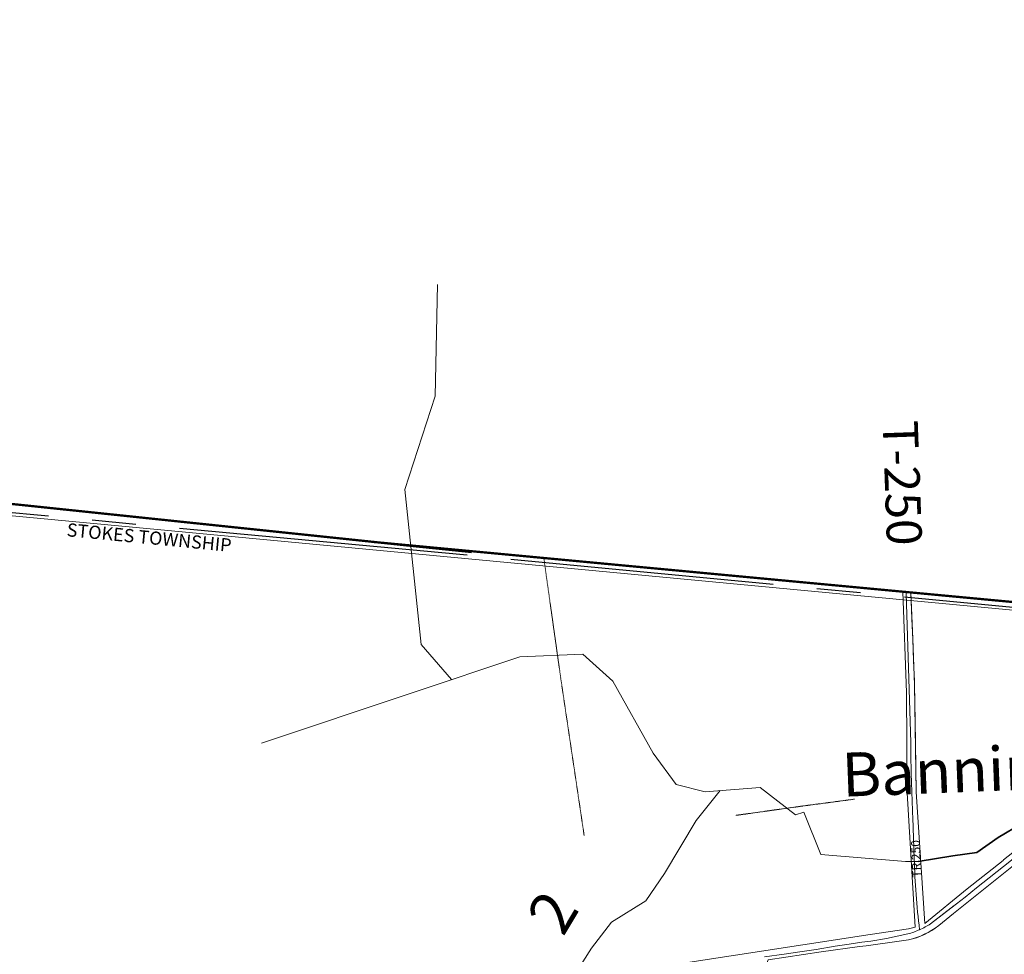
# Model space of a CAD drawing. Extents: x 1538767 to 1691130, y 205651 to 325923.
# Drawn here: x 1585649 to 1591253, y 315657 to 320977 of the extents above; entities that cross this region are included whole.
import ezdxf

# ---------------------------------------------------------------- set-up
doc = ezdxf.new("R2010")
doc.units = 0
doc.header["$MEASUREMENT"] = 0
for name, pattern in [('CENTERLINE', [1.125, 0.75, -0.125, 0.125, -0.125]), ('DASHED', [0.25, 0.125, -0.125]), ('DASHED2', [0.375, 0.25, -0.125]), ('PHANTOMX2', [5, 2.5, -0.5, 0.5, -0.5, 0.5, -0.5])]:
    doc.linetypes.add(name, pattern=pattern)
for name, color, linetype, lineweight in [('COUNTY', 166, 'PHANTOMX2', 0), ('Ditches', 1, 'Continuous', 15), ('Maintenance_Ditches', 3, 'Continuous', 35), ('RDCL', 1, 'Continuous', 0), ('STRTROW', 5, 'Continuous', 20), ('T_TWNSHP', 220, 'Continuous', 0), ('TR_NO', 181, 'Continuous', 0), ('TRACT', 234, 'DASHED', 0), ('TWNSHPLINE', 243, 'DASHED2', 0), ('TWPRDTEXT', 174, 'Continuous', 0), ('YELLOW TWP', 51, 'Continuous', 0)]:
    doc.layers.add(name, color=color, linetype=linetype, lineweight=lineweight)
doc.layers.add('COUNTYBOUNDARY', color=250, linetype='CENTERLINE')
doc.styles.add('DESCRIPTION', font='MSURVEY.SHX', dxfattribs={"height": 250})
doc.styles.add('S3', font='TC-ROMNS.SHX', dxfattribs={"height": 75})
doc.styles.add('T5', font='TC-ROMNS.SHX', dxfattribs={"height": 10})

msp = doc.modelspace()

# ---------------------------------------------------------------- linework, layer by layer
at = {"layer": 'COUNTY', "const_width": 13}
for points in [[(1584986.9, 320971), (1584906.8, 318293.6), (1587870.7, 317982.7), (1588222.2, 317946.7)], [(1590674.9, 317721.1), (1590720.6, 317716.8)], [(1590720.6, 317716.8), (1591011.8, 317689.5), (1591227.7, 317669.2), (1591575.7, 317636.5), (1591973.1, 317598.1), (1592264.8, 317571.8), (1592312.6, 317567.3)]]:
    msp.add_lwpolyline(points, dxfattribs=at)
at = {"layer": 'COUNTY', "const_width": 13, "flags": 128}
msp.add_lwpolyline([(1587650.7, 318005.2), (1588632.1, 317912.9), (1588632.1, 317912.9), (1590674.9, 317721.1), (1590720.6, 317716.8), (1591575.7, 317636.5), (1591575.7, 317636.5), (1591973, 317598.2), (1592264.8, 317571.8), (1592312.6, 317567.3), (1593441.4, 317461.3), (1594919.3, 317322.5), (1594919.3, 317322.5), (1594919.3, 317322.5), (1595102, 317305.4), (1595788.4, 317240.9), (1595788.4, 317240.9), (1595973.7, 317223.5), (1595973.7, 317223.5), (1598253.6, 317009.4), (1598253.6, 317009.4), (1598634.9, 316974.5)], dxfattribs=at)
at = {"layer": 'COUNTYBOUNDARY', "ltscale": 2000}
for p, q in [((1588052.6, 317942.6), (1584967, 318228.9)), ((1588052.6, 317942.6), (1584967, 318228.9)), ((1592177.5, 317547.5), (1588052.6, 317942.6)), ((1592177.5, 317547.5), (1588052.6, 317942.6))]:
    msp.add_line(p, q, dxfattribs=at)
at = {"layer": 'Ditches'}
for points in [[(1588106.8, 317220.2), (1587934.7, 317419.5), (1587840.3, 318302.9), (1588013, 318834.8), (1588026.8, 319470.3)], [(1590761.4, 316184.1), (1590690, 316184.1), (1590209.4, 316224.5), (1590112.5, 316466.8), (1590064, 316450.6), (1589864.5, 316607), (1589550.8, 316581.4), (1589385, 316622.8), (1589254.3, 316802.5), (1589025.7, 317210.8), (1588854.2, 317365.9), (1588494.9, 317349.6), (1587882.4, 317145.4), (1587025, 316859.6)], [(1589635.6, 316588.3), (1589499.3, 316418.7), (1589319.6, 316116.5), (1589213.5, 315961.4), (1589017.5, 315838.9), (1588903.2, 315691.9), (1588805.2, 315536.8), (1588641.9, 315299.9), (1588104.4, 314350.5)]]:
    msp.add_lwpolyline(points, dxfattribs=at)
at = {"layer": 'Maintenance_Ditches'}
msp.add_lwpolyline([(1591473.4, 316365.8), (1591420.9, 316402.1), (1591352.2, 316402.1), (1591219, 316321.4), (1591097.8, 316236.6), (1590960.5, 316216.4), (1590763.6, 316184.2)], dxfattribs=at)
at = {"layer": 'RDCL'}
for points in [[(1590771.1, 315796.9, -0.02575), (1590740.6, 316199.3), (1590732.4, 316435, -0.008517), (1590720.5, 316860.4), (1590694.8, 317713.2)], [(1590771.1, 315796.9, -0.02575), (1590740.6, 316199.3), (1590732.4, 316435, -0.008517), (1590720.5, 316860.4), (1590694.8, 317713.2)], [(1592109.8, 316713.5), (1592047.8, 316696.6, 0.075391), (1591784.7, 316584.8), (1591705.6, 316523.2), (1591575, 316418), (1591285.6, 316185), (1591095.9, 316034.9), (1591029.7, 315982.4), (1590832.8, 315829.9, -0.034683), (1590771.1, 315796.9)], [(1590968.4, 315934.9), (1590832.8, 315829.9, -0.034683), (1590771.1, 315796.9)], [(1590771.1, 315796.9, -0.034939), (1590705, 315772.6), (1590582.4, 315746.7), (1590494.3, 315732.3), (1590443.3, 315725.7), (1590371.1, 315714.9), (1590290.1, 315702.3), (1590181.8, 315684.2), (1590089.4, 315669.8), (1590000.6, 315657.8), (1589888.5, 315642)], [(1590771.1, 315796.9, -0.034939), (1590705, 315772.6)]]:
    msp.add_lwpolyline(points, format="xyb", dxfattribs=at)
at = {"layer": 'STRTROW'}
for points in [[(1590700.6, 316576.5), (1590696, 317146.7), (1590674.9, 317721.1)], [(1590720.6, 317716.8), (1590731.8, 317451.9), (1590742.9, 317190.8), (1590752.4, 316582.3), (1590800.9, 315832.8), (1591042.2, 316030.3)], [(1590742.9, 317190.8), (1590742.1, 317211.4), (1590737, 317329.9), (1590732, 317448.4), (1590727, 317567), (1590720.6, 317716.8)], [(1590750.3, 316716.3), (1590748, 316866.3), (1590746.2, 316978.8), (1590744.4, 317094.1), (1590742.9, 317190.8)], [(1590750.3, 316716.3), (1590752.4, 316582.3)], [(1590752.4, 316582.3), (1590800.9, 315832.8)], [(1590489.4, 315768.9), (1590707.5, 315800.9), (1590745.3, 315812), (1590700.6, 316576.5)], [(1591249.4, 316194.3), (1591452.6, 316354.8)], [(1590963.9, 315889.6), (1591457, 316283.4)], [(1591042.2, 316030.3), (1591246, 316191.5)], [(1591246, 316191.5), (1591249.4, 316194.3)], [(1590800.9, 315832.8), (1591042.2, 316030.3)], [(1590879.8, 315820.5), (1590963.9, 315889.6)], [(1589340.7, 315593.8), (1590489.4, 315768.9)], [(1590707.5, 315738.4), (1590640.8, 315729.3), (1590466.2, 315705.7), (1590429.2, 315700.7), (1590211.8, 315671.2)], [(1589810, 315370.3), (1589865.6, 315512.6), (1589865.6, 315512.6), (1589909.5, 315624.9), (1590211.8, 315671.2)]]:
    msp.add_lwpolyline(points, dxfattribs=at)
for points in [[(1590707.5, 315738.4, 0.103755), (1590879.8, 315820.5, -0.299038)], [(1590879.8, 315820.5, -0.116206), (1590707.5, 315738.4, 6.050622)]]:
    msp.add_lwpolyline(points, format="xyb", dxfattribs=at)
at = {"layer": 'TRACT'}
for points in [[(1588632.1, 317912.9), (1588730.1, 317218), (1588862, 316332.4)], [(1589724.7, 316447.5), (1590109.9, 316501.4), (1590400.9, 316539.9)]]:
    msp.add_lwpolyline(points, dxfattribs=at)
at = {"layer": 'TWNSHPLINE', "const_width": 8}
msp.add_lwpolyline([(1577539, 319740.2), (1581029.6, 320217), (1581053.5, 320220.3), (1581078.7, 320223.8), (1584980.4, 320753.7), (1584906.8, 318293.6), (1587870.7, 317982.7), (1588222.2, 317946.7)], dxfattribs=at)
at = {"layer": 'YELLOW TWP'}
msp.add_lwpolyline([(1591583.9, 317588.7), (1584962, 318213.6)], dxfattribs=at)

# ---------------------------------------------------------------- texts
at = {"layer": 'Ditches', "style": 'DESCRIPTION'}
msp.add_text('2', height=250, rotation=59.0711, dxfattribs=at).set_placement((1588742, 315752))
at = {"layer": 'Maintenance_Ditches', "style": 'DESCRIPTION'}
msp.add_text('Banning Jt', height=250, rotation=2.2007, dxfattribs=at).set_placement((1590332.8, 316553.5))
at = {"layer": 'T_TWNSHP', "style": 'S3'}
msp.add_text('STOKES TOWNSHIP', height=75.12, rotation=354.5181, dxfattribs=at).set_placement((1585914.1, 318037.1))
at = {"layer": 'TR_NO', "style": 'T5'}
msp.add_text('TR 250', height=50.08, rotation=92.2328, dxfattribs=at).set_placement((1590780.5, 316094.4))
at = {"layer": 'TWPRDTEXT', "ltscale": 2000}
msp.add_text('T-250', height=200, rotation=272.0453, dxfattribs=at).set_placement((1590560.6, 318692.2))

doc.saveas('drawing.dxf')
